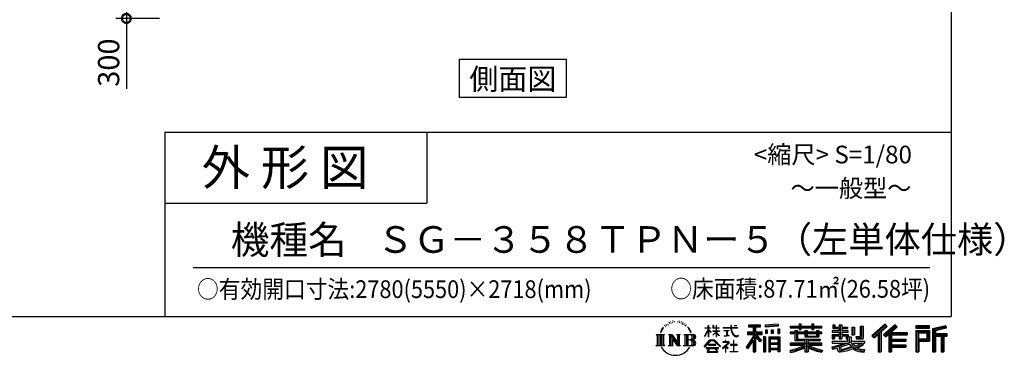
# Model space of a CAD drawing. Extents: x 280 to 33055, y 171 to 22819.
# Drawn here: x 21937 to 33055, y 171 to 3960 of the extents above; entities that cross this region are included whole.
import ezdxf
from ezdxf.enums import TextEntityAlignment as Align

# ---------------------------------------------------------------- set-up
doc = ezdxf.new("R2010")
doc.units = 0
doc.header["$LTSCALE"] = 4
doc.header["$PDMODE"] = 3
doc.header["$PDSIZE"] = 2
doc.layers.get('0').update_dxf_attribs({"linetype": 'CONTINUOUS'})
doc.layers.get('DEFPOINTS').update_dxf_attribs({"linetype": 'CONTINUOUS'})
for name, color, linetype in [('仕様書枠', 230, 'CONTINUOUS'), ('寸法', 4, 'CONTINUOUS'), ('文字', 7, 'CONTINUOUS'), ('部品1', 7, 'CONTINUOUS')]:
    doc.layers.add(name, color=color, linetype=linetype)
doc.styles.get("Standard").update_dxf_attribs({"font": 'isocp.shx', "bigfont": 'bigfont.shx'})
doc.styles.add('STYLE1', font='isocp.shx', dxfattribs={"bigfont": 'bigfont.shx'})
doc.styles.add('STYLE2', font='MS PGothic.ttf')
doc.dimstyles.new('INABA_S80', dxfattribs={"dimscale": 80, "dimtxt": 2.5, "dimasz": 0.5, "dimexe": 0.5, "dimexo": 0.2, "dimgap": 0.8, "dimtad": 3, "dimdsep": 46, "dimtxsty": 'STANDARD', "dimblk1": 'DOT', "dimblk2": 'DOT', "dimsah": 1, "dimcen": 0, "dimclrt": 7, "dimadec": 0, "dimazin": 0, "dimtfac": 1, "dimtix": 1, "dimtmove": 0, "dimatfit": 2, "dimldrblk": 'DOT', "dimfxl": 1, "dimtolj": 1, "dimtzin": 0, "dimarcsym": 0})

# ---------------------------------------------------------------- blocks, each defined once
blk = doc.blocks.new('_DOTSMALL')
at = {"color": 0, "linetype": 'ByBlock', "ltscale": 50, "const_width": 0.5}
blk.add_lwpolyline([(-0.0625, 0, 1), (0.0625, 0, 1)], format="xyb", close=True, dxfattribs=at)
blk = doc.blocks.new('*D11')
at = {"layer": 'DEFPOINTS', "color": 0, "ltscale": 50}
for p in [(24516, 4274), (23141, 3974), (23556, 3974)]:
    blk.add_point(p, dxfattribs=at)
at = {"layer": '寸法', "color": 0, "lineweight": -2, "ltscale": 50}
for p, q in [((24476, 4274), (23021, 4274)), ((23141, 4274), (23141, 3974)), ((23516, 3974), (23021, 3974)), ((23141, 3974), (23141, 3179))]:
    blk.add_line(p, q, dxfattribs=at)
at = {"layer": '寸法', "color": 0, "lineweight": -2, "ltscale": 50, "xscale": 200, "yscale": 200, "zscale": 200}
for p, rotation in [((23141, 4274), 90), ((23141, 3974), 270)]:
    blk.add_blockref('_DOTSMALL', p, dxfattribs=dict(at, rotation=rotation))
at = {"layer": '寸法', "color": 7, "ltscale": 50, "insert": (22941, 3475), "char_height": 240, "attachment_point": 5, "rotation": 90, "style": 'STYLE1'}
blk.add_mtext('\\A1;300', dxfattribs=at)

msp = doc.modelspace()

# ---------------------------------------------------------------- linework, layer by layer
at = {"layer": '仕様書枠', "ltscale": 50}
for p, q in [((32454.4, 22819.2), (32454.4, 608)), ((23574.4, 2688), (23574.4, 608)), ((23574.4, 2688), (32454.4, 2688)), ((23574.4, 1888), (26534.4, 1888)), ((280, 608), (32454.4, 608))]:
    msp.add_line(p, q, dxfattribs=at)
at = {"layer": '仕様書枠', "linetype": 'Continuous', "ltscale": 50}
msp.add_line((26534.4, 2688), (26534.4, 1888), dxfattribs=at)
at = {"layer": '文字', "color": 7, "ltscale": 50}
msp.add_line((23894.4, 1160.098), (32214.4, 1160.098), dxfattribs=at)
at = {"layer": '文字', "ltscale": 0.5}
for p, q in [((29313.622, 557.791), (29309.466, 555.338)), ((29380.69, 556.122), (29385.588, 554.539)), ((29185.409, 459.918), (29172.947, 429.432)), ((29195.908, 465.473), (29181.85, 443.489)), ((29185.409, 459.918), (29206.356, 486.809)), ((29204.604, 475.844), (29195.908, 465.473)), ((29218.596, 512.176), (29215.739, 501.573)), ((29229.949, 490.984), (29225.416, 490.984)), ((29235.049, 522.123), (29232.971, 517.971)), ((29243.737, 502.119), (29238.638, 502.119)), ((29250.915, 523.067), (29248.459, 518.726)), ((29261.303, 509.101), (29258.658, 509.29)), ((29268.291, 543.637), (29266.969, 540.806)), ((29277.169, 534.39), (29270.936, 532.88)), ((29289.257, 549.865), (29286.612, 546.468)), ((29293.601, 528.162), (29289.257, 528.162)), ((29311.922, 536.843), (29307.389, 537.032)), ((29329.865, 546.845), (29324.765, 546.657)), ((29359.802, 547.486), (29362.539, 547.342)), ((29385.444, 539.425), (29380.402, 537.554)), ((29405.382, 532.228), (29402.645, 531.796)), ((29406.39, 550.796), (29408.839, 547.198)), ((29413.881, 525.031), (29415.898, 525.031)), ((29419.211, 536.258), (29420.796, 534.675)), ((29427.423, 521.432), (29420.076, 520.137)), ((29426.126, 541.152), (29428.575, 537.842)), ((29443.557, 510.637), (29438.227, 510.349)), ((29447.159, 528.773), (29448.887, 524.599)), ((29456.854, 502.808), (29452.532, 501.512)), ((29463.48, 515.762), (29465.209, 512.452)), ((29491.688, 476.591), (29478.486, 492.933)), ((29484.705, 477.172), (29502.943, 449.837)), ((29510.302, 447.53), (29491.688, 476.591)), ((29502.943, 449.837), (29512.922, 432.388)), ((29517.227, 429.432), (29509.529, 449.046)), ((29672.856, 385.638), (29709.688, 466.14)), ((29673.075, 481.092), (29673.075, 476.831)), ((29673.075, 481.092), (29709.688, 481.092)), ((29709.688, 476.831), (29673.075, 476.831)), ((29674.415, 384.729), (29709.688, 452.572)), ((29709.688, 481.092), (29709.688, 508.867)), ((29713.288, 508.867), (29709.688, 508.867)), ((29709.688, 476.831), (29709.688, 466.14)), ((29709.688, 452.572), (29709.688, 379.956)), ((29713.288, 508.867), (29713.288, 481.092)), ((29713.288, 481.092), (29737.12, 481.092)), ((29713.288, 476.831), (29713.288, 458.58)), ((29737.12, 476.831), (29713.288, 476.831)), ((29743.911, 431.867), (29713.288, 458.58)), ((29741.44, 427.856), (29713.288, 446.381)), ((29713.288, 446.381), (29713.288, 379.956)), ((29737.12, 481.092), (29737.12, 476.831)), ((29762.548, 508.867), (29762.548, 476.831)), ((29769.511, 508.867), (29762.548, 508.867)), ((29801.897, 476.831), (29762.548, 476.831)), ((29762.548, 447.481), (29762.548, 442.968)), ((29762.548, 447.481), (29801.897, 447.481)), ((29769.511, 508.867), (29769.511, 481.092)), ((29769.511, 481.092), (29801.897, 481.092)), ((29801.897, 508.867), (29801.897, 481.092)), ((29805.497, 508.867), (29801.897, 508.867)), ((29801.897, 476.831), (29801.897, 447.481)), ((29805.497, 481.092), (29805.497, 508.867)), ((29805.497, 481.092), (29836.007, 481.092)), ((29805.497, 447.481), (29805.497, 476.831)), ((29836.007, 476.831), (29805.497, 476.831)), ((29805.497, 447.481), (29837.37, 447.481)), ((29836.007, 481.092), (29836.007, 476.831)), ((29837.37, 447.481), (29837.37, 442.968)), ((29881.234, 484.26), (29881.234, 478.692)), ((29881.234, 484.26), (29965.427, 484.26)), ((29966.231, 478.692), (29881.234, 478.692)), ((29888.136, 450.698), (29888.136, 446.662)), ((29888.136, 450.698), (29944.334, 450.698)), ((29916.509, 446.662), (29888.136, 446.662)), ((29916.509, 446.662), (29916.509, 394.299)), ((29944.334, 446.662), (29926.697, 446.662)), ((29926.697, 446.662), (29926.697, 396.228)), ((29944.334, 450.698), (29944.334, 446.662)), ((29965.427, 508.867), (29965.427, 484.26)), ((29975.758, 508.867), (29965.427, 508.867)), ((29966.231, 478.692), (29967.504, 468.517)), ((29967.504, 468.517), (29974.561, 435.379)), ((30041.723, 478.692), (29975.732, 478.692)), ((29978.053, 457.24), (29975.732, 478.692)), ((29975.758, 484.26), (29975.758, 508.867)), ((29975.758, 484.26), (30041.723, 484.26)), ((29982.778, 436.387), (29978.053, 457.24)), ((30004.696, 508.867), (30035.588, 508.867)), ((30004.696, 508.867), (30004.696, 508.725)), ((30004.696, 508.725), (30035.588, 508.725)), ((30035.588, 508.725), (30035.588, 508.867)), ((30041.723, 484.26), (30041.723, 478.692)), ((30167.236, 514.961), (30167.236, 490.491)), ((30167.236, 514.961), (30303.053, 514.961)), ((30167.236, 503.576), (30303.053, 503.576)), ((30167.236, 490.491), (30217.446, 490.491)), ((30217.446, 490.491), (30217.446, 435.374)), ((30230.842, 506.252), (30230.842, 210.918)), ((30245.658, 490.491), (30245.658, 435.374)), ((30245.658, 490.491), (30303.053, 490.491)), ((30303.053, 490.491), (30303.053, 514.961)), ((30500.609, 523.653), (30355.446, 511.975)), ((30355.446, 511.975), (30355.446, 487.595)), ((30500.609, 508.01), (30355.446, 496.332)), ((30500.609, 499.273), (30355.446, 487.595)), ((30357.285, 456.667), (30375.132, 456.667)), ((30357.285, 456.667), (30357.285, 416.14)), ((30366.423, 456.667), (30366.423, 416.14)), ((30375.132, 456.667), (30375.132, 416.14)), ((30420.499, 456.667), (30442.853, 456.667)), ((30420.499, 456.667), (30420.499, 416.14)), ((30431.886, 456.667), (30431.886, 416.14)), ((30442.853, 456.667), (30442.853, 416.14)), ((30496.06, 467.837), (30517.903, 467.837)), ((30496.06, 467.837), (30496.06, 416.14)), ((30500.609, 523.653), (30500.609, 499.273)), ((30507.448, 467.837), (30507.448, 416.14)), ((30517.903, 467.837), (30517.903, 416.14)), ((30636.478, 500.79), (30636.478, 479.027)), ((30636.478, 500.79), (30736.865, 500.79)), ((30636.478, 492.081), (30992.723, 492.081)), ((30636.478, 479.027), (30736.865, 479.027)), ((30689.187, 451.67), (30689.187, 432.587)), ((30689.187, 451.67), (30719.447, 451.67)), ((30706.72, 451.67), (30706.72, 337.664)), ((30719.447, 451.67), (30719.447, 432.587)), ((30736.865, 524.382), (30736.865, 500.79)), ((30736.865, 524.382), (30759.504, 524.382)), ((30736.865, 479.027), (30736.865, 461.236)), ((30736.865, 461.236), (30759.504, 461.236)), ((30748.253, 524.382), (30748.253, 461.236)), ((30759.504, 500.79), (30759.504, 524.382)), ((30759.504, 500.79), (30879.566, 500.79)), ((30759.504, 479.027), (30879.566, 479.027)), ((30759.504, 461.236), (30759.504, 479.027)), ((30803.682, 451.67), (30803.682, 432.587)), ((30803.682, 451.67), (30829.88, 451.67)), ((30817.154, 451.67), (30817.154, 379.614)), ((30829.88, 451.67), (30829.88, 432.587)), ((30879.566, 524.382), (30879.566, 500.79)), ((30879.566, 524.382), (30902.205, 524.382)), ((30879.566, 479.027), (30879.566, 461.236)), ((30879.566, 461.236), (30902.205, 461.236)), ((30890.954, 524.382), (30890.954, 461.236)), ((30902.205, 500.79), (30902.205, 524.382)), ((30902.205, 500.79), (30992.723, 500.79)), ((30902.205, 461.236), (30902.205, 479.027)), ((30902.205, 479.027), (30992.723, 479.027)), ((30934.533, 451.67), (30959.368, 451.67)), ((30934.533, 451.67), (30934.533, 432.587)), ((30946.641, 451.67), (30946.641, 379.614)), ((30959.368, 451.67), (30959.368, 432.587)), ((30992.723, 479.027), (30992.723, 500.79)), ((31111.802, 448.577), (31111.802, 431.728)), ((31189.879, 448.577), (31111.802, 448.577)), ((31117.611, 513.847), (31117.611, 474.154)), ((31117.611, 513.847), (31142.557, 513.847)), ((31117.611, 474.154), (31189.879, 474.154)), ((31130.338, 513.847), (31130.338, 474.154)), ((31142.557, 513.847), (31142.557, 487.739)), ((31142.557, 487.739), (31189.879, 487.739)), ((31189.879, 513.847), (31189.879, 487.739)), ((31189.879, 513.847), (31218.563, 513.847)), ((31189.879, 474.154), (31189.879, 448.577)), ((31202.606, 513.847), (31202.606, 358.026)), ((31218.563, 513.847), (31218.563, 487.739)), ((31218.563, 487.739), (31282.109, 487.739)), ((31218.563, 474.154), (31218.563, 448.577)), ((31218.563, 474.154), (31282.109, 474.154)), ((31292.273, 448.577), (31218.563, 448.577)), ((31282.109, 487.739), (31282.109, 474.154)), ((31292.273, 431.728), (31292.273, 448.577)), ((31333.169, 487.739), (31333.169, 400.763)), ((31333.169, 487.739), (31361.853, 487.739)), ((31345.896, 487.739), (31345.896, 400.763)), ((31361.853, 487.739), (31361.853, 400.763)), ((31426.62, 499.161), (31459.042, 499.161)), ((31426.62, 499.161), (31426.62, 383.345)), ((31441.623, 499.161), (31441.623, 370.08)), ((31459.042, 499.161), (31459.042, 358.026)), ((31709.654, 521.236), (31559.921, 388.805)), ((31715.717, 514.972), (31566.15, 382.687)), ((31576.881, 372.147), (31727.033, 503.283)), ((31662.48, 435.343), (31733.098, 497.017)), ((31822.576, 514.842), (31691.145, 402.751)), ((31828.813, 508.715), (31696.929, 396.237)), ((31706.985, 384.911), (31839.485, 498.233)), ((31733.098, 497.017), (31709.654, 521.236)), ((31769.59, 426.994), (31845.722, 492.107)), ((31845.722, 492.107), (31822.576, 514.842)), ((32210.697, 504.951), (32055.978, 504.951)), ((32055.978, 504.951), (32055.978, 476.224)), ((32210.697, 496.242), (32055.978, 496.242)), ((32055.978, 484.933), (32210.697, 484.933)), ((32055.978, 476.224), (32210.697, 476.224)), ((32055.978, 449.094), (32210.697, 449.094)), ((32055.978, 449.094), (32055.978, 210.918)), ((32210.697, 476.224), (32210.697, 504.951)), ((32210.697, 449.094), (32210.697, 331.246)), ((32392.42, 503.89), (32243.486, 468.361)), ((32243.486, 468.361), (32243.486, 210.918)), ((32394.676, 495.475), (32252.195, 461.485)), ((32252.195, 461.485), (32252.195, 210.918)), ((32397.786, 484.804), (32260.904, 452.15)), ((32260.904, 452.15), (32260.904, 210.918)), ((32269.933, 454.304), (32269.933, 210.918)), ((32399.807, 476.333), (32278.642, 447.428)), ((32278.642, 447.428), (32278.642, 416.97)), ((32392.42, 503.89), (32399.807, 476.333)), ((29122.993, 407.066), (29216.97, 407.066)), ((29122.993, 407.066), (29136.472, 396.335)), ((29136.472, 396.335), (29136.472, 288.829)), ((29153.89, 407.066), (29153.89, 278.463)), ((29171.308, 407.066), (29171.308, 278.463)), ((29172.947, 429.432), (29175.754, 429.432)), ((29181.85, 443.489), (29175.754, 429.432)), ((29188.726, 407.066), (29188.726, 278.463)), ((29216.97, 407.066), (29205.115, 397.628)), ((29205.115, 397.628), (29205.115, 287.891)), ((29261.568, 407.066), (29272.872, 400.54)), ((29261.568, 407.066), (29301.379, 407.066)), ((29272.872, 400.54), (29272.872, 287.422)), ((29290.29, 407.066), (29290.29, 278.463)), ((29290.673, 407.066), (29375.025, 289.071)), ((29298.999, 382.771), (29371.95, 278.463)), ((29301.379, 407.066), (29364.617, 318.607)), ((29306.604, 356.702), (29361.322, 278.463)), ((29306.604, 356.702), (29306.604, 284.61)), ((29354.125, 407.066), (29364.617, 401.009)), ((29354.125, 407.066), (29392.603, 407.066)), ((29364.617, 401.009), (29364.617, 318.607)), ((29375.025, 407.066), (29375.025, 278.463)), ((29392.603, 407.066), (29383.734, 401.946)), ((29383.734, 401.946), (29383.734, 286.016)), ((29435.315, 407.066), (29543.122, 407.066)), ((29435.315, 407.066), (29445.807, 401.009)), ((29445.807, 401.009), (29445.807, 286.954)), ((29464.557, 407.066), (29464.557, 278.463)), ((29481.975, 407.066), (29481.975, 278.463)), ((29534.413, 343.656), (29481.975, 343.656)), ((29512.922, 432.388), (29513.767, 429.432)), ((29513.767, 429.432), (29517.227, 429.432)), ((29666.708, 268.503), (29731.141, 343.509)), ((29739.278, 335.793), (29672.691, 263.829)), ((29672.856, 385.638), (29674.415, 384.729)), ((29713.288, 379.956), (29709.688, 379.956)), ((29731.141, 343.509), (29782.895, 343.509)), ((29775.009, 335.793), (29739.278, 335.793)), ((29741.44, 427.856), (29743.911, 431.867)), ((29761.548, 399.307), (29801.897, 435.901)), ((29761.548, 399.307), (29764.279, 396.448)), ((29762.548, 442.968), (29801.897, 442.968)), ((29764.279, 396.448), (29801.897, 432.532)), ((29844.276, 267.258), (29775.009, 335.793)), ((29782.895, 343.509), (29849.76, 272.308)), ((29801.897, 442.968), (29801.897, 435.673)), ((29801.897, 432.685), (29801.897, 379.956)), ((29805.497, 379.956), (29801.897, 379.956)), ((29805.497, 431.27), (29805.497, 442.968)), ((29805.497, 442.968), (29837.37, 442.968)), ((29835.94, 394.034), (29805.497, 431.27)), ((29805.497, 379.956), (29805.497, 428.16)), ((29834.065, 392.249), (29805.497, 428.16)), ((29835.94, 394.034), (29834.065, 392.249)), ((29890.436, 386.742), (29945.868, 394.904)), ((29890.436, 389.363), (29916.509, 394.299)), ((29890.436, 389.363), (29890.436, 386.742)), ((29910.533, 338.199), (29904.567, 338.199)), ((29904.567, 338.199), (29904.567, 323.685)), ((29910.533, 323.685), (29910.533, 338.199)), ((29926.697, 396.228), (29945.868, 399.857)), ((29945.868, 399.857), (29945.868, 394.904)), ((29974.561, 435.379), (29981.271, 419.288)), ((29981.271, 419.288), (29992.667, 401.202)), ((29991.798, 418.362), (29982.778, 436.387)), ((30000.497, 403.876), (29991.798, 418.362)), ((29992.667, 401.202), (30007.774, 387.421)), ((30002.296, 336.075), (29997.04, 336.075)), ((29997.04, 336.075), (29997.04, 291.824)), ((30016.755, 391.479), (30000.497, 403.876)), ((30002.296, 291.824), (30002.296, 336.075)), ((30007.774, 387.421), (30018.383, 381.809)), ((30022.909, 389.243), (30016.755, 391.479)), ((30018.383, 381.809), (30025.46, 379.829)), ((30030.615, 388.217), (30022.909, 389.243)), ((30025.46, 379.829), (30032.375, 379.829)), ((30038.127, 389.467), (30030.615, 388.217)), ((30032.375, 379.829), (30045.783, 385.437)), ((30047.945, 396.007), (30038.127, 389.467)), ((30045.783, 385.437), (30052.417, 389.64)), ((30052.417, 389.64), (30047.945, 396.007)), ((30217.446, 383.802), (30140.807, 260.896)), ((30230.842, 388.826), (30148.198, 256.288)), ((30153.463, 435.374), (30217.446, 435.374)), ((30153.463, 435.374), (30153.463, 406.715)), ((30153.463, 421.457), (30319.808, 421.457)), ((30153.463, 406.715), (30217.446, 406.715)), ((30217.446, 342.937), (30157.971, 247.557)), ((30217.446, 406.715), (30217.446, 383.802)), ((30217.446, 342.937), (30217.446, 210.918)), ((30309.546, 330.765), (30230.842, 419.85)), ((30245.658, 435.374), (30319.808, 435.374)), ((30245.658, 383.847), (30245.658, 210.918)), ((30299.635, 322.75), (30245.658, 383.847)), ((30316.073, 336.531), (30254.067, 406.715)), ((30254.067, 406.715), (30319.808, 406.715)), ((30316.073, 336.531), (30299.635, 322.75)), ((30319.808, 406.715), (30319.808, 435.374)), ((30356.814, 378.127), (30337.226, 378.127)), ((30337.226, 378.127), (30337.226, 210.918)), ((30348.104, 378.127), (30348.104, 210.918)), ((30356.814, 378.127), (30356.814, 210.918)), ((30375.132, 416.14), (30357.285, 416.14)), ((30394.264, 378.127), (30518.263, 378.127)), ((30394.264, 378.127), (30394.264, 210.918)), ((30402.973, 366.741), (30509.554, 366.741)), ((30402.973, 366.741), (30402.973, 210.918)), ((30497.804, 353.776), (30411.518, 353.776)), ((30411.518, 353.776), (30411.518, 308.982)), ((30442.853, 416.14), (30420.499, 416.14)), ((30496.06, 416.14), (30517.903, 416.14)), ((30497.804, 353.776), (30497.804, 308.982)), ((30509.554, 366.741), (30509.554, 210.918)), ((30518.263, 378.127), (30518.263, 210.918)), ((30636.478, 432.587), (30636.478, 416.446)), ((30689.187, 432.587), (30636.478, 432.587)), ((30992.723, 423.878), (30636.478, 423.878)), ((30636.478, 416.446), (30689.187, 416.446)), ((30689.187, 416.446), (30689.187, 337.664)), ((30689.187, 337.664), (30803.545, 337.664)), ((30803.682, 432.587), (30719.447, 432.587)), ((30719.447, 416.446), (30719.447, 352.883)), ((30719.447, 416.446), (30803.682, 416.446)), ((30719.447, 352.883), (30975.448, 352.883)), ((30803.545, 337.664), (30803.545, 306.738)), ((30803.682, 416.446), (30803.682, 379.614)), ((30803.682, 379.614), (30959.368, 379.614)), ((30820.504, 352.883), (30820.504, 210.918)), ((30934.533, 432.587), (30829.88, 432.587)), ((30829.88, 416.446), (30829.88, 385.617)), ((30829.88, 416.446), (30934.533, 416.446)), ((30829.88, 385.617), (30934.533, 385.617)), ((30837.922, 337.664), (30975.448, 337.664)), ((30837.922, 337.664), (30837.922, 306.738)), ((30934.533, 416.446), (30934.533, 385.617)), ((30992.723, 432.587), (30959.368, 432.587)), ((30959.368, 416.446), (30959.368, 379.614)), ((30959.368, 416.446), (30992.723, 416.446)), ((30975.448, 352.883), (30975.448, 337.664)), ((30992.723, 416.446), (30992.723, 432.587)), ((31111.802, 431.728), (31189.879, 431.728)), ((31111.802, 406.967), (31111.802, 358.026)), ((31111.802, 406.967), (31189.879, 406.967)), ((31111.802, 358.026), (31138.361, 358.026)), ((31124.529, 406.967), (31124.529, 358.026)), ((31138.361, 391.1), (31138.361, 358.026)), ((31138.361, 391.1), (31189.879, 391.1)), ((31189.879, 431.728), (31189.879, 406.967)), ((31189.879, 391.1), (31189.879, 358.026)), ((31189.879, 358.026), (31218.563, 358.026)), ((31218.563, 431.728), (31292.273, 431.728)), ((31218.563, 431.728), (31218.563, 406.967)), ((31218.563, 406.967), (31292.273, 406.967)), ((31218.563, 391.1), (31218.563, 358.026)), ((31218.563, 391.1), (31267.539, 391.1)), ((31267.539, 391.1), (31267.539, 358.026)), ((31267.539, 358.026), (31285.807, 358.026)), ((31280.266, 406.967), (31280.266, 358.026)), ((31285.807, 358.026), (31285.807, 329.434)), ((31292.273, 406.967), (31292.273, 377.751)), ((31292.273, 377.751), (31326.417, 377.751)), ((31303.225, 377.751), (31303.225, 311.686)), ((31326.417, 377.751), (31326.417, 329.434)), ((31333.169, 400.763), (31361.853, 400.763)), ((31377.032, 383.345), (31387.218, 358.026)), ((31377.032, 383.345), (31426.62, 383.345)), ((31383.714, 370.08), (31441.623, 370.08)), ((31387.218, 358.026), (31459.042, 358.026)), ((31559.921, 388.805), (31583.112, 366.026)), ((31583.112, 366.026), (31628.971, 406.077)), ((31628.971, 406.077), (31628.971, 210.918)), ((31645.062, 431.693), (31645.062, 210.918)), ((31662.48, 435.343), (31662.48, 210.918)), ((31691.145, 402.751), (31712.768, 378.397)), ((31712.768, 378.397), (31749.16, 409.521)), ((31749.16, 409.521), (31749.16, 210.918)), ((31757.869, 428.43), (31757.869, 210.918)), ((31769.59, 426.994), (31957.859, 426.994)), ((31771.923, 414.197), (31957.859, 414.197)), ((31771.923, 413.819), (31771.923, 210.918)), ((31771.923, 341.282), (31941.562, 341.282)), ((31780.632, 402.143), (31780.632, 353.022)), ((31780.632, 402.143), (31957.859, 402.143)), ((31780.632, 353.022), (31941.562, 353.022)), ((31941.562, 353.022), (31941.562, 329.228)), ((31957.859, 426.994), (31957.859, 402.143)), ((32064.687, 440.384), (32201.987, 440.384)), ((32064.687, 440.384), (32064.687, 210.918)), ((32080.232, 440.384), (32080.232, 210.918)), ((32080.232, 339.955), (32201.987, 339.955)), ((32088.941, 425.932), (32180.809, 425.932)), ((32088.941, 357.113), (32088.941, 425.932)), ((32088.941, 357.113), (32180.809, 357.113)), ((32180.809, 425.932), (32180.809, 357.113)), ((32189.518, 440.384), (32189.518, 339.955)), ((32201.987, 440.384), (32201.987, 339.955)), ((32269.933, 408.261), (32403.818, 408.261)), ((32269.933, 394.252), (32403.818, 394.252)), ((32278.642, 416.97), (32403.818, 416.97)), ((32278.642, 385.542), (32278.642, 210.918)), ((32278.642, 385.542), (32340.748, 385.542)), ((32340.748, 385.542), (32340.748, 210.918)), ((32349.457, 394.252), (32349.457, 210.918)), ((32364.152, 394.252), (32364.152, 210.918)), ((32372.861, 385.542), (32372.861, 210.918)), ((32372.861, 385.542), (32403.818, 385.542)), ((32403.818, 416.97), (32403.818, 385.542)), ((29118.517, 278.463), (29136.472, 288.829)), ((29221.446, 278.463), (29118.517, 278.463)), ((29221.446, 278.463), (29205.115, 287.891)), ((29257.353, 278.463), (29272.872, 287.422)), ((29317.251, 278.463), (29257.353, 278.463)), ((29317.251, 278.463), (29306.604, 284.61)), ((29396.818, 278.463), (29361.322, 278.463)), ((29396.818, 278.463), (29383.734, 286.016)), ((29431.1, 278.463), (29445.807, 286.954)), ((29542.23, 278.463), (29431.1, 278.463)), ((29672.691, 263.829), (29666.708, 268.503)), ((29686.603, 254.654), (29686.603, 247.999)), ((29826.494, 254.654), (29686.603, 254.654)), ((29686.603, 247.999), (29713.955, 247.999)), ((29713.955, 247.999), (29701.129, 209.555)), ((29713.53, 292.532), (29713.53, 285.524)), ((29798.15, 292.532), (29713.53, 292.532)), ((29713.53, 285.524), (29798.15, 285.524)), ((29716.5, 230.483), (29715.722, 221.936)), ((29725.727, 247.999), (29716.5, 230.483)), ((29725.727, 247.999), (29794.592, 247.999)), ((29804.746, 229.554), (29794.592, 247.999)), ((29798.15, 285.524), (29798.15, 292.532)), ((29817.746, 218.66), (29799.898, 247.999)), ((29799.898, 247.999), (29826.494, 247.999)), ((29804.025, 219.474), (29804.746, 229.554)), ((29826.494, 247.999), (29826.494, 254.654)), ((29849.76, 272.308), (29844.276, 267.258)), ((29930.015, 299.008), (29873.131, 251.37)), ((29873.131, 251.37), (29876.832, 247.056)), ((29876.832, 247.056), (29904.567, 268.935)), ((29877.995, 323.685), (29877.995, 318.093)), ((29904.567, 323.685), (29877.995, 323.685)), ((29877.995, 318.093), (29916.838, 318.093)), ((29904.567, 268.935), (29904.567, 207.643)), ((29908.52, 274.48), (29947.026, 306.069)), ((29936.701, 250.345), (29908.52, 274.48)), ((29939.812, 323.685), (29910.533, 323.685)), ((29910.887, 266.977), (29933.315, 246.809)), ((29910.887, 207.643), (29910.887, 266.977)), ((29916.838, 318.093), (29924.78, 316.65)), ((29924.78, 316.65), (29931.753, 307.691)), ((29931.753, 307.691), (29930.015, 299.008)), ((29933.315, 246.809), (29936.701, 250.345)), ((29937.12, 314.976), (29938.317, 313.438)), ((29938.317, 314.976), (29937.12, 314.976)), ((29938.317, 313.438), (29938.317, 314.976)), ((29941.5, 323.555), (29939.812, 323.685)), ((29943.602, 321.939), (29941.5, 323.555)), ((29946.118, 319.425), (29943.602, 321.939)), ((29947.026, 317.007), (29946.118, 319.425)), ((29947.026, 306.069), (29947.026, 317.007)), ((29961.255, 291.824), (29961.255, 285.878)), ((29997.04, 291.824), (29961.255, 291.824)), ((29961.255, 285.878), (29997.04, 285.878)), ((29997.04, 285.878), (29997.04, 213.589)), ((30038.435, 291.824), (30002.296, 291.824)), ((30002.296, 285.878), (30038.435, 285.878)), ((30002.296, 213.589), (30002.296, 285.878)), ((30038.435, 285.878), (30038.435, 291.824)), ((30140.807, 260.896), (30157.971, 247.557)), ((30509.554, 300.273), (30402.973, 300.273)), ((30509.554, 238.235), (30402.973, 238.235)), ((30497.804, 308.982), (30411.518, 308.982)), ((30411.518, 293.284), (30411.518, 246.944)), ((30497.804, 293.284), (30411.518, 293.284)), ((30497.804, 246.944), (30411.518, 246.944)), ((30497.804, 231.246), (30411.518, 231.246)), ((30411.518, 231.246), (30411.518, 210.918)), ((30497.804, 293.284), (30497.804, 246.944)), ((30497.804, 231.246), (30497.804, 210.918)), ((30636.478, 306.738), (30636.478, 284.304)), ((30803.545, 306.738), (30636.478, 306.738)), ((30992.723, 298.029), (30636.478, 298.029)), ((30636.478, 284.304), (30797.116, 284.304)), ((30636.478, 230.03), (30636.478, 203.396)), ((30803.545, 257.678), (30803.545, 210.918)), ((30992.723, 306.738), (30837.922, 306.738)), ((30837.922, 257.678), (30837.922, 210.918)), ((30844.351, 284.304), (30992.723, 284.304)), ((30992.723, 284.304), (30992.723, 306.738)), ((31002.253, 230.458), (30995.127, 204.922)), ((31106.452, 268.165), (31181.373, 285.833)), ((31106.452, 268.165), (31115.352, 240.118)), ((31111.802, 329.434), (31111.802, 309.272)), ((31111.802, 329.434), (31285.807, 329.434)), ((31111.802, 309.272), (31295.861, 309.272)), ((31320.603, 317.384), (31112.486, 249.152)), ((31115.352, 240.118), (31172.532, 252.763)), ((31175.509, 225.005), (31172.532, 252.763)), ((31179.097, 212.098), (31175.509, 225.005)), ((31181.373, 285.833), (31254.243, 309.272)), ((31185.319, 273.03), (31197.44, 218.532)), ((31197.44, 218.532), (31346.194, 265.526)), ((31311.242, 294.809), (31205.75, 261.398)), ((31205.75, 261.398), (31212.215, 232.333)), ((31212.215, 232.333), (31327.499, 268.273)), ((31283.214, 222.507), (31235.796, 209.767)), ((31348.442, 242.874), (31283.214, 222.507)), ((31327.499, 268.273), (31311.242, 294.809)), ((31320.603, 317.384), (31350.162, 257.486)), ((31326.417, 329.434), (31474.713, 329.434)), ((31344.03, 309.272), (31448.976, 309.272)), ((31344.03, 309.272), (31369.178, 268.273)), ((31369.178, 226.127), (31348.442, 242.874)), ((31377.509, 239.53), (31350.162, 257.486)), ((31453.799, 292.28), (31362.908, 249.117)), ((31443.911, 306.867), (31369.178, 268.273)), ((31412.677, 208.442), (31369.178, 226.127)), ((31441.401, 216.662), (31377.509, 239.53)), ((31459.309, 284.152), (31397.8, 250.712)), ((31429.517, 236.404), (31397.8, 250.712)), ((31454.107, 233.426), (31429.517, 236.404)), ((31442.281, 309.272), (31474.713, 309.272)), ((31443.911, 306.867), (31459.309, 284.152)), ((31476.06, 234.36), (31454.107, 233.426)), ((31476.06, 234.36), (31469.655, 203.214)), ((31474.713, 329.434), (31474.713, 309.272)), ((31771.923, 274.727), (31941.562, 274.727)), ((31780.632, 329.228), (31941.562, 329.228)), ((31780.632, 329.228), (31780.632, 287.524)), ((31780.632, 287.524), (31941.562, 287.524)), ((31780.632, 262.673), (31941.562, 262.673)), ((31780.632, 262.673), (31780.632, 210.918)), ((31941.562, 287.524), (31941.562, 262.673)), ((32088.941, 331.246), (32210.697, 331.246)), ((32088.941, 331.246), (32088.941, 210.918)), ((29701.129, 209.555), (29701.129, 206.746)), ((29701.129, 206.746), (29702.69, 206.227)), ((29702.69, 206.227), (29813.643, 206.227)), ((29715.722, 221.936), (29721.608, 212.527)), ((29721.608, 212.527), (29798.811, 212.527)), ((29798.811, 212.527), (29804.025, 219.474)), ((29813.643, 206.227), (29816.621, 206.927)), ((29816.621, 206.927), (29817.956, 208.071)), ((29818.387, 215.243), (29817.746, 218.66)), ((29817.956, 208.071), (29818.636, 210.516)), ((29818.636, 210.516), (29818.387, 215.243)), ((29904.567, 207.643), (29910.887, 207.643)), ((29957.358, 213.589), (29997.04, 213.589)), ((29957.358, 207.997), (29957.358, 213.589)), ((30042.332, 207.997), (29957.358, 207.997)), ((30002.296, 213.589), (30042.332, 213.589)), ((30042.332, 213.589), (30042.332, 207.997)), ((30217.446, 210.918), (30245.658, 210.918)), ((30337.226, 210.918), (30356.814, 210.918)), ((30394.264, 210.918), (30411.518, 210.918)), ((30518.263, 210.918), (30497.804, 210.918)), ((30803.545, 210.918), (30837.922, 210.918)), ((31190.974, 205.117), (31179.097, 212.098)), ((31202.72, 204.583), (31190.974, 205.117)), ((31235.796, 209.767), (31202.72, 204.583)), ((31469.655, 203.214), (31412.677, 208.442)), ((31472.421, 216.662), (31441.401, 216.662)), ((31628.971, 210.918), (31662.48, 210.918)), ((31749.16, 210.918), (31780.632, 210.918)), ((32055.978, 210.918), (32088.941, 210.918)), ((32243.486, 210.918), (32278.642, 210.918)), ((32340.748, 210.918), (32372.861, 210.918))]:
    msp.add_line(p, q, dxfattribs=at)
for centre, radius, start, end in [((29497.2, 310.395), 33.857, 289.4125992, 79.2282544), ((29497.2, 376.105), 33.857, 286.5830671, 66.1299662), ((29497.2, 376.105), 51.276, 300.5927253, 37.1442283), ((29497.2, 310.395), 51.276, 321.4817973, 59.407308), ((29542.23, 306.705), 28.242, 270, 89.3005324), ((29543.122, 379.716), 27.351, 269.3005324, 90), ((29543.122, 379.716), 18.642, 315.5889426, 53.4025583), ((29341.549, 357.439), 186.787, 210.2856833, 329.7143167), ((29542.23, 306.705), 19.533, 307.0632634, 43.5663564), ((30562.101, 715.039), 490.679, 278.7185686, 298.6175227), ((30562.101, 721.228), 509.802, 278.3891195, 300.4555768), ((30562.101, 716.544), 518.511, 278.2472226, 297.7522983), ((31079.367, 719.89), 509.802, 239.4844913, 260.7570436), ((31079.367, 716.544), 518.511, 242.2477017, 260.6499511), ((31079.367, 715.039), 490.679, 241.3824773, 261.0056201)]:
    msp.add_arc(centre, radius, start, end, dxfattribs=at)
at = {"layer": '部品1', "ltscale": 50}
for p, q in [((26904.355, 3515.879), (28105.889, 3515.879)), ((26904.355, 3081.014), (26904.355, 3515.879)), ((28105.889, 3515.879), (28105.889, 3081.014)), ((28105.889, 3081.014), (26904.355, 3081.014))]:
    msp.add_line(p, q, dxfattribs=at)

# ---------------------------------------------------------------- texts
at = {"layer": '仕様書枠', "color": 7, "ltscale": 50, "style": 'STYLE2', "width": 0.9}
for s, p in [('○有効開口寸法:2780(5550)×2718(mm)', (23938.811, 817.185)), ('○床面積:87.71㎡(26.58坪) \u3000', (29282.247, 820.963))]:
    msp.add_text(s, height=200, dxfattribs=at).set_placement(p)
at = {"layer": '文字', "color": 7, "ltscale": 50, "style": 'STYLE2'}
msp.add_text('側面図', height=240, dxfattribs=at).set_placement((27505.122, 3169.628), align=Align.CENTER)
for s, height, p in [('<縮尺> S=1/80', 200, (30226.553, 2337.305)), ('外 形 図', 400, (23992.107, 2091.699)), ('～一般型～', 200, (30640.855, 1956.995)), ('機種名', 320, (24320.034, 1314.647)), ('ＳＧ－３５８ＴＰＮー５（左単体仕様）', 300, (25971.998, 1327.892)), ('at', 1.3333, (32454.623, 608.459))]:
    msp.add_text(s, height=height, dxfattribs=at).set_placement(p)

# ---------------------------------------------------------------- dimensions: what is measured, and where the dimension line sits
at = {"layer": '寸法', "ltscale": 50}
dim = msp.add_linear_dim(base=(23140.732, 3973.902), p1=(24516.123, 4273.902), p2=(23555.714, 3973.902), angle=90, dimstyle='INABA_S80', override={"dimtxt": 3, "dimasz": 2.5, "dimexe": 1.5, "dimexo": 0.5, "dimgap": 1, "dimtxsty": 'STYLE1', "dimblk1": 'DOTSMALL', "dimblk2": 'DOTSMALL', "dimatfit": 3}, dxfattribs=at)
dim.commit()
dim.dimension.update_dxf_attribs({"geometry": '*D11', "text_midpoint": (23140.732, 3474.761), "dimtype": 160})

doc.saveas('drawing.dxf')
